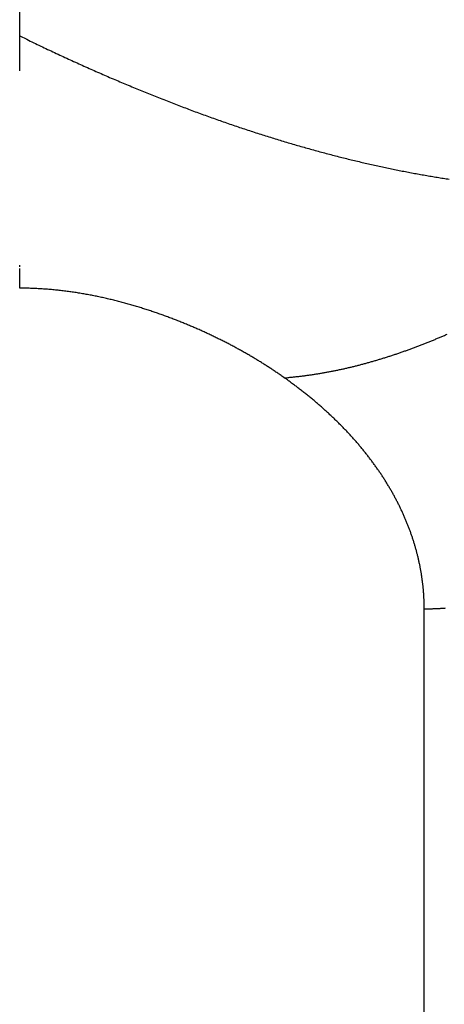
# Model space of a CAD drawing. Extents: x 40 to 828, y 4 to 519.
# Drawn here: x 356 to 357, y 358 to 360 of the extents above; entities that cross this region are included whole.
import ezdxf

# ---------------------------------------------------------------- set-up
doc = ezdxf.new("R2010")
doc.units = 0
doc.layers.add('2', color=7, linetype='CONTINUOUS')

msp = doc.modelspace()

# ---------------------------------------------------------------- linework, layer by layer
at = {"layer": '2', "color": 3, "linetype": 'CONTINUOUS'}
msp.add_line((356.77858, 345.62747), (356.77858, 359.05024), dxfattribs=at)
for points in [[(174.70053, 344.37118, 0), (168.77858, 344.37118)], [(215.77858, 345.62747, 0.00000001), (221.65359, 345.62747, 0.00000001), (227.52858, 345.62747), (233.40357, 345.62747), (239.27858, 345.62747), (245.15363, 345.62747), (251.02859, 345.62747), (256.90339, 345.62747), (262.77859, 345.62747), (268.65435, 345.62748), (274.52859, 345.62748), (280.40058, 345.62748), (286.27859, 345.62748, 0.00000001), (292.16549, 345.62748), (298.0286, 345.62748), (303.85664, 345.62748), (309.7786, 345.62748), (315.83889, 345.62748), (321.5286, 345.62749), (326.67245, 345.62749), (333.27861, 345.62749), (343.4536, 345.62749), (356.77861, 345.6275)], [(127.65357, 345.6275, 0.00000001), (133.52857, 345.62749)], [(357.77857, 347.71798, -0.00000009), (357.77857, 347.36442, -0.00000015), (357.77856, 346.81987, -0.00000007), (357.77856, 346.10674, -0.00000004)], [(357.77856, 358.36914, -0.00000007), (357.77856, 358.05472, -0.00000007), (357.77857, 357.7403, -0.00000007), (357.77857, 357.42588, -0.00000007), (357.77857, 357.11146, -0.00000007), (357.77857, 356.79704, -0.00000007), (357.77857, 356.48262, -0.00000007), (357.77857, 356.1682, -0.00000007), (357.77857, 355.85378, -0.00000007), (357.77857, 355.53936, -0.00000007), (357.77857, 355.22494, -0.00000007), (357.77857, 354.91052, -0.00000007), (357.77858, 354.5961, -0.00000007), (357.77858, 354.28168, -0.00000007), (357.77858, 353.96727, -0.00000007), (357.77858, 353.65285, -0.00000007), (357.77858, 353.33842, -0.00000007), (357.77858, 353.024, -0.00000007), (357.77858, 352.70959, -0.00000007), (357.77858, 352.39516, -0.00000007), (357.77858, 352.08074, -0.00000007), (357.77858, 351.76632, -0.00000007), (357.77858, 351.45191, -0.00000007), (357.77858, 351.13748, -0.00000007), (357.77858, 350.82302, -0.00000007), (357.77858, 350.50864, -0.00000006), (357.77858, 350.19438, -0.00000007), (357.77857, 349.8798, -0.00000007), (357.77857, 349.56474, -0.00000006), (357.77857, 349.25096, -0.00000006), (357.77857, 348.93905, -0.00000007), (357.77857, 348.62211, -0.00000008), (357.77857, 348.29777, -0.00000006), (357.77857, 347.99327)], [(355.9095, 360.28163), (355.9095, 360.28818, -0.00000802), (355.9095, 360.29476, -0.00000822), (355.90949, 360.30134, -0.00000794), (355.90949, 360.30795, -0.00000713), (355.90949, 360.31457, -0.00000652), (355.90949, 360.32121, -0.00000598), (355.90949, 360.32787, -0.00000547), (355.90949, 360.33455, -0.00000487), (355.90949, 360.34124, -0.00000435), (355.90949, 360.34795, -0.00000378), (355.90949, 360.35467, -0.00000327), (355.90949, 360.36141, -0.00000269), (355.90949, 360.36817, -0.0000022), (355.90949, 360.37494, -0.00000165), (355.90949, 360.38172, -0.00000114), (355.90949, 360.38853, -0.00000053), (355.90949, 360.39534, -0.00000019), (355.90949, 360.40217, -0.00000002), (355.90949, 360.40902, 0.00000004), (355.90949, 360.41588)], [(355.90949, 360.2065, 0.00000006), (355.90949, 360.21178, -0.00000001), (355.90949, 360.21708, -0.00000024), (355.90949, 360.22239, 0.00000006), (355.90949, 360.2277, 0.00000096), (355.90949, 360.23299, -0.00000172), (355.90949, 360.23838, -0.00000834), (355.90949, 360.24391, -0.00000646), (355.90949, 360.24911, 0.00000288), (355.90949, 360.25382, -0.00001887), (355.90949, 360.2599, -0.00004524), (355.90949, 360.2693, -0.00002274), (355.9095, 360.28163, -0.00001131)], [(355.90949, 360.90669, -0.00000025), (355.90949, 360.91414, 0.00000006), (355.90949, 360.92156, 0.00000098), (355.90949, 360.92893, -0.00000024), (355.90949, 360.93643, -0.0000038), (355.90949, 360.9441, -0.00000198), (355.90949, 360.95131, 0.00000561), (355.90949, 360.95782, -0.00001548), (355.90949, 360.96619, -0.00004296), (355.90949, 360.97909, -0.00002201), (355.9095, 360.99597, -0.00001079)], [(355.90949, 360.89183, 0.00000006), (355.90949, 360.89926)], [(355.9095, 359.73967), (355.90949, 359.74307, -0.00011371), (355.90949, 359.7465, -0.00013073), (355.90949, 359.74995, -0.0001115), (355.90949, 359.75342, -0.00005241), (355.90949, 359.7569, -0.00001916), (355.90949, 359.76041, -0.00000292), (355.90949, 359.76394, 0.00000294), (355.90949, 359.7675, 0.00000017), (355.90949, 359.77107, -0.00000074), (355.90949, 359.77466, -0.00000004), (355.90949, 359.77828, 0.00000018), (355.90949, 359.78191)], [(355.90949, 359.78557, -0.00000005), (355.90949, 359.78925)], [(355.9095, 360.28163), (355.92456, 360.27429, 0.00088505), (355.93959, 360.26703, 0.00089191), (355.95458, 360.25985, 0.00089909), (355.96954, 360.25276, 0.00090601), (355.98447, 360.24575, 0.00091329), (355.99936, 360.23882, 0.00092035), (356.01422, 360.23197, 0.00092776), (356.02905, 360.2252, 0.00093493), (356.04384, 360.21852, 0.00094246), (356.0586, 360.21192, 0.00094975), (356.07333, 360.2054, 0.00095741), (356.08803, 360.19897, 0.00096481), (356.10269, 360.19262, 0.0009726), (356.11732, 360.18635, 0.00098012), (356.13191, 360.18016, 0.00098803), (356.14648, 360.17405, 0.00099568), (356.16101, 360.16803, 0.00100371), (356.1755, 360.16209, 0.00101147), (356.18997, 360.15623, 0.00101963), (356.2044, 360.15045, 0.00102752), (356.2188, 360.14476, 0.0010358), (356.23316, 360.13915, 0.0010438), (356.24749, 360.13362, 0.00105221), (356.26179, 360.12818, 0.00106033), (356.27605, 360.12281, 0.00106886), (356.29028, 360.11753, 0.0010771), (356.30448, 360.11233, 0.00108574), (356.31865, 360.10722, 0.0010941), (356.33278, 360.10218, 0.00110287), (356.34688, 360.09723, 0.00111134), (356.36095, 360.09236, 0.00112023), (356.37498, 360.08758, 0.00112881), (356.38898, 360.08287, 0.00113781), (356.40295, 360.07825, 0.00114651), (356.41688, 360.07371, 0.00115562), (356.43078, 360.06925, 0.00116443), (356.44465, 360.06488, 0.00117365), (356.45848, 360.06059, 0.00118257), (356.47228, 360.05638, 0.00119192), (356.48605, 360.05225, 0.00120097), (356.49978, 360.04821, 0.00121044), (356.51348, 360.04424, 0.00121959), (356.52715, 360.04036, 0.00122917), (356.54079, 360.03656, 0.00123841), (356.55439, 360.03285, 0.00124808), (356.56796, 360.02922, 0.00125741), (356.58149, 360.02567, 0.00126718), (356.595, 360.0222, 0.00127659), (356.60847, 360.01881, 0.00128644), (356.6219, 360.01551, 0.00129594), (356.63531, 360.01229, 0.00130587), (356.64868, 360.00915, 0.00131545), (356.66201, 360.00609, 0.00132545), (356.67532, 360.00312, 0.00133509), (356.68859, 360.00023, 0.00134517), (356.70182, 359.99742, 0.00135487), (356.71503, 359.99469, 0.001365), (356.7282, 359.99205, 0.00137476), (356.74134, 359.98949, 0.00138494), (356.75444, 359.98701, 0.00139475), (356.76751, 359.98461, 0.00140498), (356.78055, 359.98229, 0.00141481), (356.79356, 359.98006, 0.00142508), (356.80653, 359.97791, 0.00143494), (356.81947, 359.97585, 0.00144523), (356.83238, 359.97386, 0.00145512)], [(356.47795, 359.5473), (356.47441, 359.54976, 0.00087946), (356.47086, 359.55223, 0.00084273), (356.46729, 359.55468, 0.00086845), (356.4637, 359.55713, 0.00096475), (356.46009, 359.55957, 0.00101869), (356.45646, 359.56201, 0.00104583), (356.45281, 359.56443, 0.00105612), (356.44914, 359.56684, 0.00105392), (356.44545, 359.56925, 0.00105349), (356.44175, 359.57164, 0.00105653), (356.43802, 359.57403, 0.00105777), (356.43427, 359.5764, 0.00105933), (356.43051, 359.57876, 0.00106), (356.42672, 359.58112, 0.00106179), (356.42292, 359.58346, 0.00106245), (356.41909, 359.5858, 0.00106403), (356.41525, 359.58812, 0.00106455), (356.41139, 359.59044, 0.00106604), (356.4075, 359.59274, 0.00106645), (356.4036, 359.59503, 0.00106781), (356.39967, 359.59731, 0.00106811), (356.39572, 359.59958, 0.00106935), (356.39176, 359.60184, 0.00106953), (356.38777, 359.60409, 0.00107066), (356.38376, 359.60633, 0.00107071), (356.37974, 359.60856, 0.00107172), (356.37569, 359.61077, 0.00107167), (356.37162, 359.61298, 0.00107256), (356.36753, 359.61517, 0.00107238), (356.36342, 359.61735, 0.00107316), (356.35928, 359.61952, 0.00107287), (356.35513, 359.62168, 0.00107352), (356.35096, 359.62383, 0.00107312), (356.34676, 359.62596, 0.00107366), (356.34254, 359.62808, 0.00107314), (356.3383, 359.63019, 0.00107357), (356.33404, 359.63229, 0.00107294), (356.32976, 359.63438, 0.00107324), (356.32546, 359.63645, 0.0010725), (356.32113, 359.63851, 0.0010727), (356.31679, 359.64056, 0.00107185), (356.31242, 359.64259, 0.00107192), (356.30803, 359.64461, 0.00107096), (356.30362, 359.64662, 0.00107093), (356.29918, 359.64862, 0.00106986), (356.29472, 359.65061, 0.00106972), (356.29024, 359.65258, 0.00106854), (356.28574, 359.65453, 0.00106829), (356.28122, 359.65648, 0.00106701), (356.27667, 359.65841, 0.00106665), (356.2721, 359.66033, 0.00106526), (356.26751, 359.66223, 0.00106479), (356.2629, 359.66412, 0.00106331), (356.25826, 359.666, 0.00106273), (356.2536, 359.66786, 0.00106115), (356.24892, 359.66971, 0.00106048), (356.24421, 359.67154, 0.00105878), (356.23948, 359.67336, 0.00105796), (356.23473, 359.67517, 0.00105623), (356.22996, 359.67696, 0.00105552), (356.22516, 359.67874, 0.00106008), (356.22034, 359.6805, 0.00107354), (356.21549, 359.68225, 0.00108463), (356.21063, 359.68398, 0.00109849), (356.20574, 359.68569, 0.00110984), (356.20083, 359.68739, 0.00112384), (356.19589, 359.68907, 0.00113537), (356.19094, 359.69073, 0.00114959), (356.18596, 359.69237, 0.00116132), (356.18096, 359.694, 0.00117573), (356.17595, 359.6956, 0.00118766), (356.17091, 359.69719, 0.00120228), (356.16585, 359.69875, 0.00121442), (356.16077, 359.70029, 0.00122925), (356.15567, 359.70182, 0.00124159), (356.15055, 359.70332, 0.00125663), (356.14541, 359.70479, 0.00126917), (356.14025, 359.70625, 0.00128442), (356.13508, 359.70768, 0.00129717), (356.12988, 359.70908, 0.00131263), (356.12467, 359.71046, 0.00132559), (356.11944, 359.71182, 0.00134126), (356.11419, 359.71315, 0.00135441), (356.10892, 359.71446, 0.00137029), (356.10363, 359.71573, 0.00138364), (356.09833, 359.71698, 0.00139972), (356.09301, 359.71821, 0.00141327), (356.08767, 359.7194, 0.00142955), (356.08232, 359.72057, 0.00144328), (356.07695, 359.7217, 0.00145975), (356.07157, 359.72281, 0.00147367), (356.06616, 359.72389, 0.00149033), (356.06075, 359.72493, 0.00150441), (356.05532, 359.72595, 0.00152124), (356.04987, 359.72693, 0.00153549), (356.04441, 359.72788, 0.00155252), (356.03893, 359.7288, 0.00156688), (356.03344, 359.72968, 0.00158397), (356.02793, 359.73053, 0.0015986), (356.02241, 359.73135, 0.00161618), (356.01688, 359.73213, 0.0016307), (356.01134, 359.73288, 0.00164772), (356.00578, 359.73359, 0.00166427), (356.0002, 359.73426, 0.00168567), (355.99462, 359.7349, 0.00169641), (355.98902, 359.7355, 0.00170322), (355.98342, 359.73606, 0.00173467), (355.97779, 359.73658, 0.00179114), (355.97215, 359.73707, 0.00175218), (355.96651, 359.73751, 0.00164591), (355.9609, 359.73792, 0.00184293), (355.95519, 359.73828, 0.00223599), (355.94933, 359.7386, 0.00169301), (355.94383, 359.73888, 0.00054295), (355.93884, 359.73912, 0.00245155), (355.93242, 359.73932, 0.00429259), (355.9225, 359.7395, 0.00209448), (355.9095, 359.73967, 0.00110206)], [(356.47795, 359.5473), (356.48582, 359.54794, 0.0023595), (356.49368, 359.54866, 0.0023893), (356.50153, 359.54946, 0.00236803), (356.50937, 359.55032, 0.00228888), (356.51719, 359.55126, 0.00223636), (356.525, 359.55226, 0.00219615), (356.5328, 359.55334, 0.00216988), (356.54058, 359.55448, 0.00215011), (356.54835, 359.55569, 0.0021314), (356.55611, 359.55696, 0.00210848), (356.56385, 359.5583, 0.00208832), (356.57159, 359.5597, 0.00206549), (356.57931, 359.56117, 0.00204501), (356.58702, 359.5627, 0.00202155), (356.59471, 359.56429, 0.00200055), (356.60239, 359.56594, 0.00197671), (356.61007, 359.56766, 0.00195532), (356.61772, 359.56943, 0.00193113), (356.62537, 359.57127, 0.00190941), (356.63301, 359.57316, 0.00188493), (356.64063, 359.57511, 0.00186293), (356.64824, 359.57712, 0.00183823), (356.65584, 359.57918, 0.001816), (356.66343, 359.58131, 0.00179112), (356.67101, 359.58348, 0.00176873), (356.67857, 359.58571, 0.00174373), (356.68612, 359.588, 0.00172122), (356.69367, 359.59034, 0.00169614), (356.7012, 359.59273, 0.00167355), (356.70872, 359.59517, 0.00164844), (356.71622, 359.59767, 0.00162582), (356.72372, 359.60021, 0.00160071), (356.73121, 359.60281, 0.0015781), (356.73868, 359.60545, 0.00155303), (356.74615, 359.60814, 0.00153046), (356.7536, 359.61088, 0.00150545), (356.76105, 359.61367, 0.00148296), (356.76848, 359.6165, 0.00145805), (356.7759, 359.61938, 0.00143566), (356.78331, 359.6223, 0.00141087), (356.79071, 359.62527, 0.0013886), (356.7981, 359.62828, 0.00136396), (356.80548, 359.63133, 0.00134183), (356.81286, 359.63443, 0.00131735), (356.82022, 359.63756, 0.00129538), (356.82757, 359.64074, 0.00127108)], [(356.77861, 359.05024), (356.77859, 359.05379, 0.00165638), (356.77854, 359.05735, 0.00163182), (356.77847, 359.0609, 0.00165589), (356.77837, 359.06446, 0.00173455), (356.77824, 359.06801, 0.00179385), (356.7781, 359.07156, 0.0018491), (356.77792, 359.07512, 0.001876), (356.77772, 359.07867, 0.00188198), (356.77749, 359.08223, 0.00188281), (356.77723, 359.08578, 0.00187926), (356.77695, 359.08933, 0.00187679), (356.77664, 359.09289, 0.00187538), (356.7763, 359.09644, 0.00187348), (356.77594, 359.09999, 0.00187129), (356.77555, 359.10354, 0.00186899), (356.77513, 359.10709, 0.00186678), (356.77468, 359.11064, 0.00186432), (356.77421, 359.11419, 0.00186189), (356.77371, 359.11774, 0.00185924), (356.77319, 359.12128, 0.00185664), (356.77263, 359.12483, 0.0018538), (356.77205, 359.12837, 0.00185103), (356.77145, 359.13192, 0.001848), (356.77081, 359.13546, 0.00184507), (356.77015, 359.139, 0.00184186), (356.76947, 359.14254, 0.00183877), (356.76875, 359.14608, 0.00183538), (356.76801, 359.14961, 0.00183214), (356.76724, 359.15315, 0.00182858), (356.76645, 359.15668, 0.00182518), (356.76563, 359.16021, 0.00182146), (356.76478, 359.16374, 0.00181792), (356.7639, 359.16727, 0.00181404), (356.763, 359.17079, 0.00181036), (356.76207, 359.17431, 0.00180633), (356.76112, 359.17784, 0.00180251), (356.76014, 359.18135, 0.00179833), (356.75913, 359.18487, 0.00179439), (356.75809, 359.18839, 0.00179006), (356.75703, 359.1919, 0.001786), (356.75594, 359.19541, 0.00178153), (356.75482, 359.19891, 0.00177735), (356.75368, 359.20242, 0.00177276), (356.75251, 359.20592, 0.00176846), (356.75131, 359.20942, 0.00176374), (356.75009, 359.21291, 0.00175934), (356.74884, 359.21641, 0.00175451), (356.74756, 359.2199, 0.00175), (356.74626, 359.22338, 0.00174506), (356.74493, 359.22687, 0.00174046), (356.74357, 359.23035, 0.0017354), (356.74219, 359.23383, 0.00173072), (356.74078, 359.2373, 0.00172556), (356.73934, 359.24077, 0.00172079), (356.73788, 359.24424, 0.00171554), (356.73639, 359.2477, 0.00171069), (356.73487, 359.25116, 0.00170535), (356.73333, 359.25462, 0.00170043), (356.73176, 359.25807, 0.00169501), (356.73016, 359.26152, 0.00169001), (356.72853, 359.26496, 0.00168452), (356.72688, 359.2684, 0.00167946), (356.72521, 359.27184, 0.00167389), (356.7235, 359.27527, 0.00166878), (356.72177, 359.2787, 0.00166315), (356.72002, 359.28213, 0.00165798), (356.71823, 359.28555, 0.00165229), (356.71642, 359.28896, 0.00164708), (356.71458, 359.29237, 0.00164133), (356.71272, 359.29578, 0.00163607), (356.71083, 359.29918, 0.00163028), (356.70891, 359.30258, 0.00162498), (356.70697, 359.30597, 0.00161914), (356.705, 359.30936, 0.00161381), (356.703, 359.31274, 0.00160793), (356.70098, 359.31612, 0.00160258), (356.69893, 359.31949, 0.00159666), (356.69685, 359.32286, 0.00159128), (356.69475, 359.32622, 0.00158533), (356.69262, 359.32958, 0.00157994), (356.69047, 359.33293, 0.00157396), (356.68828, 359.33628, 0.00156855), (356.68607, 359.33962, 0.00156256), (356.68384, 359.34295, 0.00155713), (356.68158, 359.34628, 0.00155112), (356.67929, 359.3496, 0.00154568), (356.67697, 359.35292, 0.00153966), (356.67463, 359.35624, 0.00153422), (356.67226, 359.35954, 0.00152819), (356.66987, 359.36284, 0.00152275), (356.66745, 359.36614, 0.00151671), (356.665, 359.36943, 0.00151127), (356.66253, 359.37271, 0.00150524), (356.66003, 359.37598, 0.0014998), (356.6575, 359.37925, 0.00149377), (356.65495, 359.38252, 0.00148834), (356.65237, 359.38577, 0.00148231), (356.64976, 359.38902, 0.0014769), (356.64713, 359.39227, 0.00147088), (356.64447, 359.3955, 0.00146548), (356.64178, 359.39873, 0.00145947), (356.63907, 359.40196, 0.00145409), (356.63633, 359.40517, 0.00144809), (356.63357, 359.40838, 0.00144273), (356.63078, 359.41159, 0.00143675), (356.62796, 359.41478, 0.00143141), (356.62512, 359.41797, 0.00142545), (356.62225, 359.42115, 0.00142014), (356.61935, 359.42433, 0.0014142), (356.61643, 359.42749, 0.00140891), (356.61348, 359.43065, 0.001403), (356.6105, 359.4338, 0.00139774), (356.6075, 359.43695, 0.00139185), (356.60447, 359.44008, 0.00138662), (356.60141, 359.44321, 0.00138077), (356.59833, 359.44633, 0.00137557), (356.59523, 359.44944, 0.00136974), (356.59209, 359.45255, 0.00136457), (356.58893, 359.45564, 0.00135878), (356.58575, 359.45873, 0.00135365), (356.58253, 359.46181, 0.00134789), (356.57929, 359.46489, 0.0013428), (356.57603, 359.46795, 0.00133708), (356.57274, 359.47101, 0.00133201), (356.56942, 359.47405, 0.00132634), (356.56607, 359.47709, 0.00132133), (356.5627, 359.48012, 0.00131567), (356.55931, 359.48314, 0.00131063), (356.55588, 359.48615, 0.0013051), (356.55243, 359.48916, 0.00130035), (356.54896, 359.49215, 0.00129453), (356.54546, 359.49514, 0.00128897), (356.54193, 359.49812, 0.00128437), (356.53838, 359.50108, 0.00128178), (356.53479, 359.50404, 0.00127311), (356.53119, 359.50699, 0.00126065), (356.52756, 359.50993, 0.00126609), (356.5239, 359.51286, 0.00128643), (356.5202, 359.51579, 0.00124486), (356.5165, 359.51869, 0.00116011), (356.51279, 359.52157, 0.00127274), (356.509, 359.52449, 0.00150198), (356.50508, 359.52746, 0.00114289), (356.50139, 359.53024, 0.00043328), (356.49804, 359.53276, 0.00157162), (356.49368, 359.53596, 0.0025631), (356.48689, 359.54088, 0.00123207), (356.47795, 359.5473, 0.00065514)], [(356.8238, 359.05202, -0.00128493), (356.8208, 359.0518, -0.001279), (356.81779, 359.05158, -0.00129167), (356.81478, 359.05138, -0.00131964), (356.81176, 359.0512, -0.00128423), (356.80876, 359.05104, -0.00120232), (356.80577, 359.05089, -0.00132714), (356.80273, 359.05075, -0.00157937), (356.79962, 359.05063, -0.00120652), (356.7967, 359.05053, -0.0004417), (356.79405, 359.05044, -0.00169247), (356.79066, 359.05037, -0.00285178), (356.78544, 359.0503, -0.00139449), (356.77861, 359.05024, -0.00074307)]]:
    msp.add_lwpolyline(points, format="xyb", dxfattribs=at)

doc.saveas('drawing.dxf')
